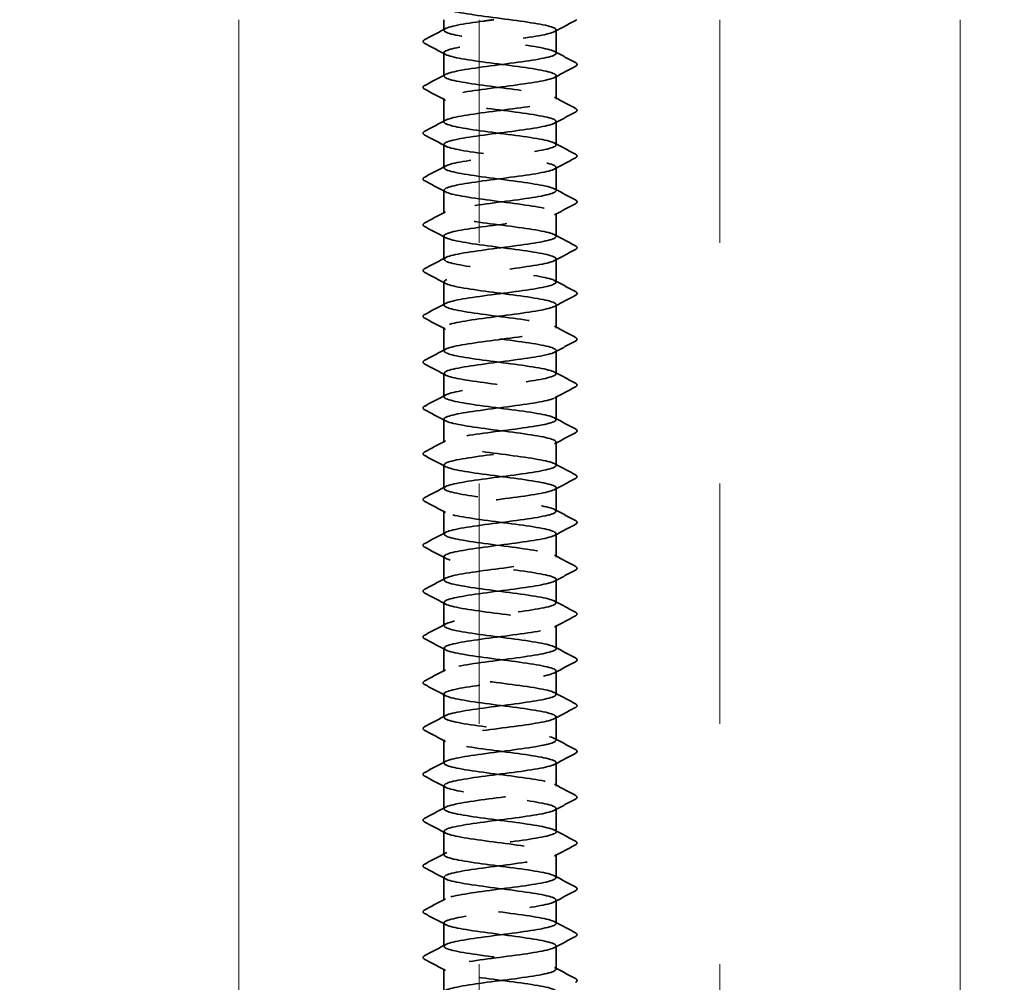
# Model space of a CAD drawing. Units: inches. Extents: x 0 to 60, y -198 to 44.
# Drawn here: x 6 to 7, y -95 to -94 of the extents above; entities that cross this region are included whole.
import ezdxf

# ---------------------------------------------------------------- set-up
doc = ezdxf.new("R2010")
doc.units = ezdxf.units.IN
doc.header["$LTSCALE"] = 2
doc.header["$MEASUREMENT"] = 0
doc.linetypes.add('DASHED', pattern=[0.2067, 0.1654, -0.0413])
doc.layers.add('Hatch (ANSI)', color=7, linetype='Continuous', lineweight=18)
doc.layers.add('Hidden (ANSI)', color=7, linetype='DASHED', lineweight=35)

msp = doc.modelspace()

# ---------------------------------------------------------------- hatches: boundary and pattern name
at = {"layer": 'Hatch (ANSI)', "true_color": 0x0080ff}
h = msp.add_hatch(dxfattribs=at)
h.set_pattern_fill('INSUL', color=150, scale=3, angle=90, style=0)
h.set_pattern_definition([(90, (0.4959, -104.6243), (-1.125, 7e-17), []), (90, (0.1209, -104.6243), (-1.125, 7e-17), [0.375, -0.375]), (90, (-0.2541, -104.6243), (-1.125, 7e-17), [0.375, -0.375])])
h.paths.add_polyline_path([(3.20953, -93.77546), (11.37237, -93.77546), (11.37237, -95.77546), (3.20953, -95.77546)])

# ---------------------------------------------------------------- linework, layer by layer
at = {"layer": 'Hidden (ANSI)', "ltscale": 0.012525}
msp.add_line((6.44162, -93.79204), (6.44162, -93.77546), dxfattribs=at)
at = {"layer": 'Hidden (ANSI)', "ltscale": 0.027654}
for p, q in [((6.61662, -93.82775), (6.61662, -93.79132)), ((6.44162, -93.86346), (6.44162, -93.82704)), ((6.61662, -93.89918), (6.61662, -93.86275)), ((6.44162, -93.93489), (6.44162, -93.89846)), ((6.61662, -93.97061), (6.61662, -93.93418)), ((6.44162, -94.00632), (6.44162, -93.96989)), ((6.61662, -94.04204), (6.61662, -94.00561)), ((6.44162, -94.07775), (6.44162, -94.04132)), ((6.61662, -94.11346), (6.61662, -94.07704)), ((6.44162, -94.14918), (6.44162, -94.11275)), ((6.61662, -94.18489), (6.61662, -94.14846)), ((6.44162, -94.22061), (6.44162, -94.18418)), ((6.61662, -94.25632), (6.61662, -94.21989)), ((6.44162, -94.29204), (6.44162, -94.25561)), ((6.61662, -94.32775), (6.61662, -94.29132)), ((6.44162, -94.36346), (6.44162, -94.32704)), ((6.61662, -94.39918), (6.61662, -94.36275)), ((6.44162, -94.43489), (6.44162, -94.39846)), ((6.61662, -94.47061), (6.61662, -94.43418)), ((6.44162, -94.50632), (6.44162, -94.46989)), ((6.61662, -94.54204), (6.61662, -94.50561)), ((6.44162, -94.57775), (6.44162, -94.54132)), ((6.61662, -94.61346), (6.61662, -94.57704)), ((6.44162, -94.64918), (6.44162, -94.61275)), ((6.61662, -94.68489), (6.61662, -94.64846)), ((6.44162, -94.72061), (6.44162, -94.68418)), ((6.61662, -94.75632), (6.61662, -94.71989)), ((6.44162, -94.79204), (6.44162, -94.75561)), ((6.61662, -94.82775), (6.61662, -94.79132)), ((6.44162, -94.86346), (6.44162, -94.82704)), ((6.61662, -94.89918), (6.61662, -94.86275)), ((6.44162, -94.93489), (6.44162, -94.89846)), ((6.61662, -94.97061), (6.61662, -94.93418)), ((6.44162, -95.00632), (6.44162, -94.96989)), ((6.61662, -95.04204), (6.61662, -95.00561)), ((6.44162, -95.07775), (6.44162, -95.04132)), ((6.61662, -95.11346), (6.61662, -95.07704)), ((6.44162, -95.14918), (6.44162, -95.11275)), ((6.61662, -95.18489), (6.61662, -95.14846)), ((6.44162, -95.22061), (6.44162, -95.18418)), ((6.61662, -95.25632), (6.61662, -95.21989)), ((6.44162, -95.29204), (6.44162, -95.25561))]:
    msp.add_line(p, q, dxfattribs=at)
at = {"layer": 'Hidden (ANSI)', "ltscale": 1.076951}
msp.add_open_spline([(6.56131, -93.73346), (6.55886, -93.73381), (6.55636, -93.73415), (6.55382, -93.7345), (6.52173, -93.73884), (6.48458, -93.74319), (6.46277, -93.74753), (6.44097, -93.75188), (6.43568, -93.75623), (6.44983, -93.76057), (6.46397, -93.76492), (6.49678, -93.76926), (6.53023, -93.77361), (6.56367, -93.77795), (6.59595, -93.7823), (6.60932, -93.78665), (6.6227, -93.79099), (6.61644, -93.79534), (6.594, -93.79968), (6.57156, -93.80403), (6.53414, -93.80837), (6.5023, -93.81272), (6.47046, -93.81707), (6.44593, -93.82141), (6.44217, -93.82576), (6.43842, -93.8301), (6.45565, -93.83445), (6.4844, -93.83879), (6.51315, -93.84314), (6.55186, -93.84749), (6.57927, -93.85183), (6.60668, -93.85618), (6.6213, -93.86052), (6.61511, -93.86487), (6.60891, -93.86921), (6.58223, -93.87356), (6.54972, -93.87791), (6.51721, -93.88225), (6.48064, -93.8866), (6.46008, -93.89094), (6.43953, -93.89529), (6.43612, -93.89963), (6.45172, -93.90398), (6.46732, -93.90833), (6.50108, -93.91267), (6.53447, -93.91702), (6.56785, -93.92136), (6.59905, -93.92571), (6.61092, -93.93005), (6.62279, -93.9344), (6.6147, -93.93875), (6.59108, -93.94309), (6.56746, -93.94744), (6.5296, -93.95178), (6.4983, -93.95613), (6.46699, -93.96047), (6.44394, -93.96482), (6.4418, -93.96917), (6.43966, -93.97351), (6.45855, -93.97786), (6.4881, -93.9822), (6.51764, -93.98655), (6.55624, -93.99089), (6.58269, -93.99524), (6.60913, -93.99959), (6.622, -94.00393), (6.61422, -94.00828), (6.60643, -94.01262), (6.57842, -94.01697), (6.54557, -94.02131), (6.51272, -94.02566), (6.47681, -94.03001), (6.45756, -94.03435), (6.43831, -94.0387), (6.43677, -94.04304), (6.45379, -94.04739), (6.4708, -94.05173), (6.50545, -94.05608), (6.5387, -94.06043), (6.57195, -94.06477), (6.60199, -94.06912), (6.61233, -94.07346), (6.62267, -94.07781), (6.61275, -94.08215), (6.58801, -94.0865), (6.56327, -94.09085), (6.52506, -94.09519), (6.49436, -94.09954), (6.46366, -94.10388), (6.44215, -94.10823), (6.44163, -94.11257), (6.44111, -94.11692), (6.46162, -94.12127), (6.49189, -94.12561), (6.52216, -94.12996), (6.56056, -94.1343), (6.58598, -94.13865), (6.6114, -94.14299), (6.62248, -94.14734), (6.61313, -94.15169), (6.60378, -94.15603), (6.5745, -94.16038), (6.54138, -94.16472), (6.50827, -94.16907), (6.4731, -94.17341), (6.4552, -94.17776), (6.4373, -94.18211), (6.43764, -94.18645), (6.45603, -94.1908), (6.47443, -94.19514), (6.50987, -94.19949), (6.5429, -94.20383), (6.57594, -94.20818), (6.60476, -94.21253), (6.61355, -94.21687), (6.62233, -94.22122), (6.6106, -94.22556), (6.5848, -94.22991), (6.559, -94.23425), (6.52052, -94.2386), (6.49051, -94.24295), (6.46049, -94.24729), (6.44056, -94.25164), (6.44167, -94.25598), (6.44277, -94.26033), (6.46485, -94.26467), (6.49578, -94.26902), (6.5267, -94.27337), (6.5648, -94.27771), (6.58914, -94.28206), (6.61348, -94.2864), (6.62274, -94.29075), (6.61185, -94.29509), (6.60095, -94.29944), (6.57048, -94.30379), (6.53717, -94.30813), (6.50386, -94.31248), (6.46952, -94.31682), (6.45302, -94.32117), (6.43651, -94.32551), (6.43873, -94.32986), (6.45845, -94.33421), (6.47818, -94.33855), (6.51434, -94.3429), (6.54708, -94.34724), (6.57982, -94.35159), (6.60735, -94.35593), (6.61456, -94.36028), (6.62177, -94.36463), (6.60827, -94.36897), (6.58146, -94.37332), (6.55466, -94.37766), (6.51601, -94.38201), (6.48674, -94.38635), (6.45748, -94.3907), (6.43919, -94.39505), (6.44191, -94.39939), (6.44464, -94.40374), (6.46823, -94.40808), (6.49974, -94.41243), (6.53125, -94.41677), (6.56896, -94.42112), (6.59215, -94.42547), (6.61535, -94.42981), (6.62278, -94.43416), (6.61037, -94.4385), (6.59795, -94.44285), (6.56635, -94.44719), (6.53293, -94.45154), (6.49952, -94.45589), (6.46609, -94.46023), (6.45101, -94.46458), (6.43594, -94.46892), (6.44003, -94.47327), (6.46104, -94.47761), (6.48205, -94.48196), (6.51885, -94.48631), (6.55121, -94.49065), (6.58358, -94.495), (6.60976, -94.49934), (6.61538, -94.50369), (6.62099, -94.50803), (6.60574, -94.51238), (6.578, -94.51673), (6.55026, -94.52107), (6.51153, -94.52542), (6.48308, -94.52976), (6.45464, -94.53411), (6.43802, -94.53845), (6.44236, -94.5428), (6.4467, -94.54715), (6.47176, -94.55149), (6.50377, -94.55584), (6.53579, -94.56018), (6.57302, -94.56453), (6.59502, -94.56887), (6.61703, -94.57322), (6.6226, -94.57757), (6.60869, -94.58191), (6.59478, -94.58626), (6.56214, -94.5906), (6.52869, -94.59495), (6.49524, -94.59929), (6.4628, -94.60364), (6.44919, -94.60799), (6.43558, -94.61233), (6.44154, -94.61668), (6.46379, -94.62102), (6.48603, -94.62537), (6.52337, -94.62971), (6.55529, -94.63406), (6.58721, -94.63841), (6.61198, -94.64275), (6.61599, -94.6471), (6.62, -94.65144), (6.60304, -94.65579), (6.57442, -94.66013), (6.54581, -94.66448), (6.50708, -94.66883), (6.47953, -94.67317), (6.45197, -94.67752), (6.43707, -94.68186), (6.44301, -94.68621), (6.44895, -94.69055), (6.47542, -94.6949), (6.50786, -94.69925), (6.54031, -94.70359), (6.57698, -94.70794), (6.59774, -94.71228), (6.61849, -94.71663), (6.62221, -94.72097), (6.60684, -94.72532), (6.59147, -94.72967), (6.55785, -94.73401), (6.52445, -94.73836), (6.49105, -94.7427), (6.45967, -94.74705), (6.44756, -94.75139), (6.43545, -94.75574), (6.44325, -94.76009), (6.46668, -94.76443), (6.49012, -94.76878), (6.52791, -94.77312), (6.55931, -94.77747), (6.5907, -94.78181), (6.614, -94.78616), (6.61639, -94.79051), (6.61879, -94.79485), (6.60016, -94.7992), (6.57074, -94.80354), (6.54132, -94.80789), (6.5027, -94.81223), (6.47609, -94.81658), (6.44948, -94.82093), (6.43634, -94.82527), (6.44387, -94.82962), (6.4514, -94.83396), (6.4792, -94.83831), (6.512, -94.84265), (6.54481, -94.847), (6.58083, -94.85135), (6.60029, -94.85569), (6.61975, -94.86004), (6.62159, -94.86438), (6.60479, -94.86873), (6.588, -94.87307), (6.55349, -94.87742), (6.52021, -94.88177), (6.48694, -94.88611), (6.4567, -94.89046), (6.44612, -94.8948), (6.43553, -94.89915), (6.44517, -94.90349), (6.46973, -94.90784), (6.4943, -94.91219), (6.53246, -94.91653), (6.56326, -94.92088), (6.59405, -94.92522), (6.61582, -94.92957), (6.6166, -94.93391), (6.61737, -94.93826), (6.59712, -94.94261), (6.56696, -94.94695), (6.5368, -94.9513), (6.49837, -94.95564), (6.47278, -94.95999), (6.44719, -94.96433), (6.43582, -94.96868), (6.44492, -94.97303), (6.45403, -94.97737), (6.4831, -94.98172), (6.51619, -94.98606), (6.54927, -94.99041), (6.58456, -94.99475), (6.60267, -94.9991), (6.62079, -95.00345), (6.62075, -95.00779), (6.60258, -95.01214), (6.5844, -95.01648), (6.54907, -95.02083), (6.516, -95.02517), (6.48293, -95.02952), (6.45391, -95.03387), (6.44487, -95.03821), (6.43584, -95.04256), (6.44728, -95.0469), (6.47292, -95.05125), (6.49855, -95.0556), (6.537, -95.05994), (6.56712, -95.06429), (6.59725, -95.06863), (6.61744, -95.07298), (6.61659, -95.07732), (6.61575, -95.08167), (6.59391, -95.08602), (6.56309, -95.09036), (6.53226, -95.09471), (6.49411, -95.09905), (6.4696, -95.1034), (6.44508, -95.10774), (6.43552, -95.11209), (6.44618, -95.11644), (6.45683, -95.12078), (6.48712, -95.12513), (6.5204, -95.12947), (6.55368, -95.13382), (6.58816, -95.13816), (6.60489, -95.14251), (6.62162, -95.14686), (6.6197, -95.1512), (6.60018, -95.15555), (6.58067, -95.15989), (6.54461, -95.16424), (6.51182, -95.16858), (6.47904, -95.17293), (6.45129, -95.17728), (6.44383, -95.18162), (6.43636, -95.18597), (6.44959, -95.19031), (6.47624, -95.19466), (6.50288, -95.199), (6.54151, -95.20335), (6.5709, -95.2077), (6.60029, -95.21204), (6.61885, -95.21639), (6.61638, -95.22073), (6.61391, -95.22508), (6.59056, -95.22942), (6.55914, -95.23377), (6.52772, -95.23812), (6.48994, -95.24246), (6.46656, -95.24681), (6.44317, -95.25115), (6.43545, -95.2555), (6.44763, -95.25984), (6.4598, -95.26419), (6.49123, -95.26854), (6.52463, -95.27288), (6.55803, -95.27723), (6.59161, -95.28157), (6.60692, -95.28592), (6.62223, -95.29026), (6.61843, -95.29461), (6.59762, -95.29896), (6.57681, -95.3033), (6.54011, -95.30765), (6.50768, -95.31199), (6.47525, -95.31634), (6.44885, -95.32068), (6.44298, -95.32503), (6.43711, -95.32938), (6.45208, -95.33372), (6.47968, -95.33807), (6.50728, -95.34241), (6.546, -95.34676), (6.57458, -95.3511), (6.60316, -95.35545), (6.62005, -95.3598), (6.61597, -95.36414), (6.61188, -95.36849), (6.58705, -95.37283), (6.55512, -95.37718), (6.52318, -95.38152), (6.48586, -95.38587), (6.46366, -95.39022), (6.44147, -95.39456), (6.43559, -95.39891), (6.44927, -95.40325), (6.46294, -95.4076), (6.49542, -95.41194), (6.52887, -95.41629), (6.56232, -95.42064), (6.59492, -95.42498), (6.60877, -95.42933), (6.62262, -95.43367), (6.61696, -95.43802), (6.5949, -95.44236), (6.57285, -95.44671), (6.53559, -95.45106), (6.5036, -95.4554), (6.4716, -95.45975), (6.4466, -95.46409), (6.44234, -95.46844), (6.43807, -95.47278), (6.45476, -95.47713), (6.48324, -95.48148), (6.51172, -95.48582), (6.55045, -95.49017), (6.57815, -95.49451), (6.60586, -95.49886), (6.62103, -95.5032), (6.61535, -95.50755), (6.60966, -95.5119), (6.58342, -95.51624), (6.55103, -95.52059), (6.51865, -95.52493), (6.48188, -95.52928), (6.46092, -95.53362), (6.43997, -95.53797), (6.43596, -95.54232), (6.4511, -95.54666), (6.46623, -95.55101), (6.4997, -95.55535), (6.53312, -95.5597), (6.56653, -95.56404), (6.59808, -95.56839), (6.61043, -95.57274), (6.62279, -95.57708), (6.61528, -95.58143), (6.59203, -95.58577), (6.56878, -95.59012), (6.53105, -95.59446), (6.49957, -95.59881), (6.46808, -95.60316), (6.44455, -95.6075), (6.4419, -95.61185), (6.43924, -95.61619), (6.45761, -95.62054), (6.48691, -95.62488), (6.5162, -95.62923), (6.55485, -95.63358), (6.58161, -95.63792), (6.60837, -95.64227), (6.6218, -95.64661), (6.61452, -95.65096), (6.60724, -95.6553), (6.57965, -95.65965), (6.5469, -95.664), (6.51415, -95.66834), (6.47801, -95.67269), (6.45835, -95.67703), (6.43868, -95.68138), (6.43654, -95.68572), (6.45311, -95.69007), (6.46968, -95.69442), (6.50405, -95.69876), (6.53735, -95.70311), (6.57065, -95.70745), (6.60107, -95.7118), (6.6119, -95.71614), (6.62274, -95.72049), (6.61339, -95.72484), (6.589, -95.72918), (6.56462, -95.73353), (6.52651, -95.73787), (6.49561, -95.74222), (6.46471, -95.74656), (6.4427, -95.75091), (6.44166, -95.75526), (6.44063, -95.7596), (6.46063, -95.76395), (6.49067, -95.76829), (6.52072, -95.77264), (6.55919, -95.77698), (6.58494, -95.78133), (6.6107, -95.78568), (6.62235, -95.79002), (6.6135, -95.79437), (6.60465, -95.79871), (6.57577, -95.80306), (6.54272, -95.8074), (6.51723, -95.81076), (6.49032, -95.81411), (6.47093, -95.81746)], degree=3, knots=[-190.4433467, -190.4433467, -190.4433467, -190.4433467, -190.3525321, -190.3525321, -190.3525321, -189.2057242, -189.2057242, -189.2057242, -188.0589163, -188.0589163, -188.0589163, -186.9121085, -186.9121085, -186.9121085, -185.7653006, -185.7653006, -185.7653006, -184.6184928, -184.6184928, -184.6184928, -183.4716849, -183.4716849, -183.4716849, -182.324877, -182.324877, -182.324877, -181.1780692, -181.1780692, -181.1780692, -180.0312613, -180.0312613, -180.0312613, -178.8844534, -178.8844534, -178.8844534, -177.7376456, -177.7376456, -177.7376456, -176.5908377, -176.5908377, -176.5908377, -175.4440299, -175.4440299, -175.4440299, -174.297222, -174.297222, -174.297222, -173.1504141, -173.1504141, -173.1504141, -172.0036063, -172.0036063, -172.0036063, -170.8567984, -170.8567984, -170.8567984, -169.7099905, -169.7099905, -169.7099905, -168.5631827, -168.5631827, -168.5631827, -167.4163748, -167.4163748, -167.4163748, -166.269567, -166.269567, -166.269567, -165.1227591, -165.1227591, -165.1227591, -163.9759512, -163.9759512, -163.9759512, -162.8291434, -162.8291434, -162.8291434, -161.6823355, -161.6823355, -161.6823355, -160.5355276, -160.5355276, -160.5355276, -159.3887198, -159.3887198, -159.3887198, -158.2419119, -158.2419119, -158.2419119, -157.0951041, -157.0951041, -157.0951041, -155.9482962, -155.9482962, -155.9482962, -154.8014883, -154.8014883, -154.8014883, -153.6546805, -153.6546805, -153.6546805, -152.5078726, -152.5078726, -152.5078726, -151.3610647, -151.3610647, -151.3610647, -150.2142569, -150.2142569, -150.2142569, -149.067449, -149.067449, -149.067449, -147.9206412, -147.9206412, -147.9206412, -146.7738333, -146.7738333, -146.7738333, -145.6270254, -145.6270254, -145.6270254, -144.4802176, -144.4802176, -144.4802176, -143.3334097, -143.3334097, -143.3334097, -142.1866018, -142.1866018, -142.1866018, -141.039794, -141.039794, -141.039794, -139.8929861, -139.8929861, -139.8929861, -138.7461783, -138.7461783, -138.7461783, -137.5993704, -137.5993704, -137.5993704, -136.4525625, -136.4525625, -136.4525625, -135.3057547, -135.3057547, -135.3057547, -134.1589468, -134.1589468, -134.1589468, -133.0121389, -133.0121389, -133.0121389, -131.8653311, -131.8653311, -131.8653311, -130.7185232, -130.7185232, -130.7185232, -129.5717154, -129.5717154, -129.5717154, -128.4249075, -128.4249075, -128.4249075, -127.2780996, -127.2780996, -127.2780996, -126.1312918, -126.1312918, -126.1312918, -124.9844839, -124.9844839, -124.9844839, -123.837676, -123.837676, -123.837676, -122.6908682, -122.6908682, -122.6908682, -121.5440603, -121.5440603, -121.5440603, -120.3972525, -120.3972525, -120.3972525, -119.2504446, -119.2504446, -119.2504446, -118.1036367, -118.1036367, -118.1036367, -116.9568289, -116.9568289, -116.9568289, -115.810021, -115.810021, -115.810021, -114.6632131, -114.6632131, -114.6632131, -113.5164053, -113.5164053, -113.5164053, -112.3695974, -112.3695974, -112.3695974, -111.2227896, -111.2227896, -111.2227896, -110.0759817, -110.0759817, -110.0759817, -108.9291738, -108.9291738, -108.9291738, -107.782366, -107.782366, -107.782366, -106.6355581, -106.6355581, -106.6355581, -105.4887502, -105.4887502, -105.4887502, -104.3419424, -104.3419424, -104.3419424, -103.1951345, -103.1951345, -103.1951345, -102.0483267, -102.0483267, -102.0483267, -100.9015188, -100.9015188, -100.9015188, -99.7547109, -99.7547109, -99.7547109, -98.6079031, -98.6079031, -98.6079031, -97.4610952, -97.4610952, -97.4610952, -96.3142873, -96.3142873, -96.3142873, -95.1674795, -95.1674795, -95.1674795, -94.0206716, -94.0206716, -94.0206716, -92.8738638, -92.8738638, -92.8738638, -91.7270559, -91.7270559, -91.7270559, -90.580248, -90.580248, -90.580248, -89.4334402, -89.4334402, -89.4334402, -88.2866323, -88.2866323, -88.2866323, -87.1398244, -87.1398244, -87.1398244, -85.9930166, -85.9930166, -85.9930166, -84.8462087, -84.8462087, -84.8462087, -83.6994009, -83.6994009, -83.6994009, -82.552593, -82.552593, -82.552593, -81.4057851, -81.4057851, -81.4057851, -80.2589773, -80.2589773, -80.2589773, -79.1121694, -79.1121694, -79.1121694, -77.9653615, -77.9653615, -77.9653615, -76.8185537, -76.8185537, -76.8185537, -75.6717458, -75.6717458, -75.6717458, -74.524938, -74.524938, -74.524938, -73.3781301, -73.3781301, -73.3781301, -72.2313222, -72.2313222, -72.2313222, -71.0845144, -71.0845144, -71.0845144, -69.9377065, -69.9377065, -69.9377065, -68.7908986, -68.7908986, -68.7908986, -67.6440908, -67.6440908, -67.6440908, -66.4972829, -66.4972829, -66.4972829, -65.3504751, -65.3504751, -65.3504751, -64.2036672, -64.2036672, -64.2036672, -63.0568593, -63.0568593, -63.0568593, -61.9100515, -61.9100515, -61.9100515, -60.7632436, -60.7632436, -60.7632436, -59.6164357, -59.6164357, -59.6164357, -58.4696279, -58.4696279, -58.4696279, -57.32282, -57.32282, -57.32282, -56.1760122, -56.1760122, -56.1760122, -55.0292043, -55.0292043, -55.0292043, -53.8823964, -53.8823964, -53.8823964, -52.7355886, -52.7355886, -52.7355886, -51.5887807, -51.5887807, -51.5887807, -50.4419728, -50.4419728, -50.4419728, -49.295165, -49.295165, -49.295165, -48.1483571, -48.1483571, -48.1483571, -47.0015493, -47.0015493, -47.0015493, -45.8547414, -45.8547414, -45.8547414, -44.7079335, -44.7079335, -44.7079335, -43.5611257, -43.5611257, -43.5611257, -42.4143178, -42.4143178, -42.4143178, -41.2675099, -41.2675099, -41.2675099, -40.1207021, -40.1207021, -40.1207021, -38.9738942, -38.9738942, -38.9738942, -37.8270863, -37.8270863, -37.8270863, -36.6802785, -36.6802785, -36.6802785, -35.5334706, -35.5334706, -35.5334706, -34.3866628, -34.3866628, -34.3866628, -33.2398549, -33.2398549, -33.2398549, -32.093047, -32.093047, -32.093047, -30.9462392, -30.9462392, -30.9462392, -29.7994313, -29.7994313, -29.7994313, -28.6526234, -28.6526234, -28.6526234, -27.5058156, -27.5058156, -27.5058156, -26.3590077, -26.3590077, -26.3590077, -25.2121999, -25.2121999, -25.2121999, -24.065392, -24.065392, -24.065392, -22.9185841, -22.9185841, -22.9185841, -21.7717763, -21.7717763, -21.7717763, -20.6249684, -20.6249684, -20.6249684, -19.4781605, -19.4781605, -19.4781605, -18.3313527, -18.3313527, -18.3313527, -17.1845448, -17.1845448, -17.1845448, -16.037737, -16.037737, -16.037737, -14.8909291, -14.8909291, -14.8909291, -13.7441212, -13.7441212, -13.7441212, -12.5973134, -12.5973134, -12.5973134, -11.4505055, -11.4505055, -11.4505055, -10.3036976, -10.3036976, -10.3036976, -9.1568898, -9.1568898, -9.1568898, -8.0100819, -8.0100819, -8.0100819, -7.1251321, -7.1251321, -7.1251321, -7.1251321], dxfattribs=at)
at = {"layer": 'Hidden (ANSI)', "ltscale": 1.070452}
msp.add_open_spline([(6.51932, -95.77546), (6.52759, -95.77438), (6.536, -95.77329), (6.54424, -95.7722), (6.57719, -95.76786), (6.60561, -95.76351), (6.61389, -95.75917), (6.62218, -95.75482), (6.60988, -95.75048), (6.58375, -95.74613), (6.55762, -95.74178), (6.51908, -95.73744), (6.4893, -95.73309), (6.45951, -95.72875), (6.4401, -95.7244), (6.44172, -95.72006), (6.44334, -95.71571), (6.46591, -95.71136), (6.49703, -95.70702), (6.52815, -95.70267), (6.56613, -95.69833), (6.59012, -95.69398), (6.6141, -95.68964), (6.62278, -95.68529), (6.61139, -95.68094), (6.60001, -95.6766), (6.56917, -95.67225), (6.53582, -95.66791), (6.50247, -95.66356), (6.46841, -95.65922), (6.45236, -95.65487), (6.4363, -95.65052), (6.43912, -95.64618), (6.45926, -95.64183), (6.4794, -95.63749), (6.51578, -95.63314), (6.5484, -95.6288), (6.58103, -95.62445), (6.60814, -95.6201), (6.61484, -95.61576), (6.62155, -95.61141), (6.60748, -95.60707), (6.58037, -95.60272), (6.55326, -95.59838), (6.51458, -95.59403), (6.48557, -95.58968), (6.45656, -95.58534), (6.43879, -95.58099), (6.44203, -95.57665), (6.44527, -95.5723), (6.46934, -95.56796), (6.50102, -95.56361), (6.53269, -95.55926), (6.57026, -95.55492), (6.59309, -95.55057), (6.61591, -95.54623), (6.62275, -95.54188), (6.60985, -95.53754), (6.59696, -95.53319), (6.56502, -95.52884), (6.53158, -95.5245), (6.49815, -95.52015), (6.46502, -95.51581), (6.45041, -95.51146), (6.4358, -95.50712), (6.44049, -95.50277), (6.4619, -95.49842), (6.48331, -95.49408), (6.52029, -95.48973), (6.55252, -95.48539), (6.58475, -95.48104), (6.61049, -95.4767), (6.61559, -95.47235), (6.6207, -95.468), (6.6049, -95.46366), (6.57687, -95.45931), (6.54884, -95.45497), (6.5101, -95.45062), (6.48194, -95.44628), (6.45377, -95.44193), (6.43769, -95.43758), (6.44255, -95.43324), (6.4474, -95.42889), (6.47291, -95.42455), (6.50507, -95.4202), (6.53723, -95.41586), (6.5743, -95.41151), (6.59591, -95.40716), (6.61752, -95.40282), (6.6225, -95.39847), (6.60812, -95.39413), (6.59374, -95.38978), (6.56078, -95.38544), (6.52734, -95.38109), (6.49389, -95.37674), (6.46179, -95.3724), (6.44865, -95.36805), (6.43551, -95.36371), (6.44206, -95.35936), (6.46469, -95.35502), (6.48733, -95.35067), (6.52482, -95.34632), (6.55658, -95.34198), (6.58834, -95.33763), (6.61264, -95.33329), (6.61614, -95.32894), (6.61964, -95.3246), (6.60214, -95.32025), (6.57326, -95.3159), (6.54438, -95.31156), (6.50568, -95.30721), (6.47842, -95.30287), (6.45116, -95.29852), (6.43681, -95.29418), (6.44326, -95.28983), (6.44971, -95.28548), (6.47661, -95.28114), (6.50918, -95.27679), (6.54175, -95.27245), (6.57822, -95.2681), (6.59857, -95.26376), (6.61892, -95.25941), (6.62203, -95.25506), (6.6062, -95.25072), (6.59038, -95.24637), (6.55646, -95.24203), (6.5231, -95.23768), (6.48973, -95.23334), (6.45871, -95.22899), (6.44708, -95.22464), (6.43545, -95.2203), (6.44384, -95.21595), (6.46764, -95.21161), (6.49144, -95.20726), (6.52936, -95.20292), (6.56058, -95.19857), (6.59179, -95.19422), (6.6146, -95.18988), (6.61648, -95.18553), (6.61836, -95.18119), (6.59921, -95.17684), (6.56954, -95.1725), (6.53988, -95.16815), (6.50131, -95.1638), (6.47502, -95.15946), (6.44873, -95.15511), (6.43615, -95.15077), (6.44418, -95.14642), (6.45222, -95.14208), (6.48043, -95.13773), (6.51333, -95.13338), (6.54623, -95.12904), (6.58203, -95.12469), (6.60107, -95.12035), (6.6201, -95.116), (6.62134, -95.11166), (6.60411, -95.10731), (6.58687, -95.10296), (6.55209, -95.09862), (6.51887, -95.09427), (6.48565, -95.08993), (6.45579, -95.08558), (6.4457, -95.08124), (6.43561, -95.07689), (6.44582, -95.07254), (6.47073, -95.0682), (6.49565, -95.06385), (6.53391, -95.05951), (6.5645, -95.05516), (6.59509, -95.05082), (6.61636, -95.04647), (6.61662, -95.04212), (6.61688, -95.03778), (6.59611, -95.03343), (6.56573, -95.02909), (6.53535, -95.02474), (6.497, -95.0204), (6.47175, -95.01605), (6.44649, -95.0117), (6.4357, -95.00736), (6.4453, -95.00301), (6.4549, -94.99867), (6.48437, -94.99432), (6.51753, -94.98998), (6.55068, -94.98563), (6.58572, -94.98128), (6.6034, -94.97694), (6.62108, -94.97259), (6.62044, -94.96825), (6.60183, -94.9639), (6.58322, -94.95956), (6.54766, -94.95521), (6.51467, -94.95086), (6.48168, -94.94652), (6.45305, -94.94217), (6.44452, -94.93783), (6.43598, -94.93348), (6.448, -94.92914), (6.47396, -94.92479), (6.49993, -94.92044), (6.53844, -94.9161), (6.56834, -94.91175), (6.59824, -94.90741), (6.61791, -94.90306), (6.61655, -94.89872), (6.61518, -94.89437), (6.59286, -94.89002), (6.56184, -94.88568), (6.53081, -94.88133), (6.49277, -94.87699), (6.46861, -94.87264), (6.44445, -94.8683), (6.43548, -94.86395), (6.44662, -94.8596), (6.45776, -94.85526), (6.48842, -94.85091), (6.52175, -94.84657), (6.55508, -94.84222), (6.58927, -94.83788), (6.60555, -94.83353), (6.62184, -94.82918), (6.61932, -94.82484), (6.59938, -94.82049), (6.57945, -94.81615), (6.54318, -94.8118), (6.5105, -94.80746), (6.47782, -94.80311), (6.45049, -94.79876), (6.44353, -94.79442), (6.43658, -94.79007), (6.45036, -94.78573), (6.47732, -94.78138), (6.50428, -94.77704), (6.54295, -94.77269), (6.57209, -94.76834), (6.60122, -94.764), (6.61925, -94.75965), (6.61627, -94.75531), (6.61329, -94.75096), (6.58945, -94.74662), (6.55786, -94.74227), (6.52627, -94.73792), (6.48863, -94.73358), (6.46562, -94.72923), (6.44261, -94.72489), (6.43547, -94.72054), (6.44813, -94.7162), (6.46079, -94.71185), (6.49256, -94.7075), (6.52598, -94.70316), (6.55941, -94.69881), (6.59269, -94.69447), (6.60753, -94.69012), (6.62238, -94.68577), (6.61799, -94.68143), (6.59677, -94.67708), (6.57556, -94.67274), (6.53867, -94.66839), (6.50637, -94.66405), (6.47408, -94.6597), (6.44811, -94.65535), (6.44275, -94.65101), (6.43739, -94.64666), (6.45292, -94.64232), (6.4808, -94.63797), (6.50869, -94.63363), (6.54742, -94.62928), (6.57573, -94.62493), (6.60404, -94.62059), (6.62039, -94.61624), (6.61579, -94.6119), (6.6112, -94.60755), (6.58591, -94.60321), (6.55382, -94.59886), (6.52173, -94.59451), (6.48458, -94.59017), (6.46277, -94.58582), (6.44097, -94.58148), (6.43568, -94.57713), (6.44983, -94.57279), (6.46397, -94.56844), (6.49678, -94.56409), (6.53023, -94.55975), (6.56367, -94.5554), (6.59595, -94.55106), (6.60932, -94.54671), (6.6227, -94.54237), (6.61644, -94.53802), (6.594, -94.53367), (6.57156, -94.52933), (6.53414, -94.52498), (6.5023, -94.52064), (6.47046, -94.51629), (6.44593, -94.51195), (6.44217, -94.5076), (6.43842, -94.50325), (6.45565, -94.49891), (6.4844, -94.49456), (6.51315, -94.49022), (6.55186, -94.48587), (6.57927, -94.48153), (6.60668, -94.47718), (6.6213, -94.47283), (6.61511, -94.46849), (6.60891, -94.46414), (6.58223, -94.4598), (6.54972, -94.45545), (6.51721, -94.45111), (6.48064, -94.44676), (6.46008, -94.44241), (6.43953, -94.43807), (6.43612, -94.43372), (6.45172, -94.42938), (6.46732, -94.42503), (6.50108, -94.42069), (6.53447, -94.41634), (6.56785, -94.41199), (6.59905, -94.40765), (6.61092, -94.4033), (6.62279, -94.39896), (6.6147, -94.39461), (6.59108, -94.39027), (6.56746, -94.38592), (6.5296, -94.38157), (6.4983, -94.37723), (6.46699, -94.37288), (6.44394, -94.36854), (6.4418, -94.36419), (6.43966, -94.35985), (6.45855, -94.3555), (6.4881, -94.35115), (6.51764, -94.34681), (6.55624, -94.34246), (6.58269, -94.33812), (6.60913, -94.33377), (6.622, -94.32943), (6.61422, -94.32508), (6.60643, -94.32073), (6.57842, -94.31639), (6.54557, -94.31204), (6.51272, -94.3077), (6.47681, -94.30335), (6.45756, -94.29901), (6.43831, -94.29466), (6.43677, -94.29031), (6.45379, -94.28597), (6.4708, -94.28162), (6.50545, -94.27728), (6.5387, -94.27293), (6.57195, -94.26859), (6.60199, -94.26424), (6.61233, -94.25989), (6.62267, -94.25555), (6.61275, -94.2512), (6.58801, -94.24686), (6.56327, -94.24251), (6.52506, -94.23817), (6.49436, -94.23382), (6.46366, -94.22947), (6.44215, -94.22513), (6.44163, -94.22078), (6.44111, -94.21644), (6.46162, -94.21209), (6.49189, -94.20775), (6.52216, -94.2034), (6.56056, -94.19905), (6.58598, -94.19471), (6.6114, -94.19036), (6.62248, -94.18602), (6.61313, -94.18167), (6.60378, -94.17733), (6.5745, -94.17298), (6.54138, -94.16863), (6.50827, -94.16429), (6.4731, -94.15994), (6.4552, -94.1556), (6.4373, -94.15125), (6.43764, -94.14691), (6.45603, -94.14256), (6.47443, -94.13821), (6.50987, -94.13387), (6.5429, -94.12952), (6.57594, -94.12518), (6.60476, -94.12083), (6.61355, -94.11649), (6.62233, -94.11214), (6.6106, -94.10779), (6.5848, -94.10345), (6.559, -94.0991), (6.52052, -94.09476), (6.49051, -94.09041), (6.46049, -94.08607), (6.44056, -94.08172), (6.44167, -94.07737), (6.44277, -94.07303), (6.46485, -94.06868), (6.49578, -94.06434), (6.5267, -94.05999), (6.5648, -94.05565), (6.58914, -94.0513), (6.61348, -94.04695), (6.62274, -94.04261), (6.61185, -94.03826), (6.60095, -94.03392), (6.57048, -94.02957), (6.53717, -94.02523), (6.50386, -94.02088), (6.46952, -94.01653), (6.45302, -94.01219), (6.43651, -94.00784), (6.43873, -94.0035), (6.45845, -93.99915), (6.47818, -93.99481), (6.51434, -93.99046), (6.54708, -93.98611), (6.57982, -93.98177), (6.60735, -93.97742), (6.61456, -93.97308), (6.62177, -93.96873), (6.60827, -93.96439), (6.58146, -93.96004), (6.55466, -93.95569), (6.51601, -93.95135), (6.48674, -93.947), (6.45748, -93.94266), (6.43919, -93.93831), (6.44191, -93.93397), (6.44464, -93.92962), (6.46823, -93.92527), (6.49974, -93.92093), (6.53125, -93.91658), (6.56896, -93.91224), (6.59215, -93.90789), (6.61535, -93.90355), (6.62278, -93.8992), (6.61037, -93.89485), (6.59795, -93.89051), (6.56635, -93.88616), (6.53293, -93.88182), (6.49952, -93.87747), (6.46609, -93.87313), (6.45101, -93.86878), (6.43594, -93.86443), (6.44003, -93.86009), (6.46104, -93.85574), (6.48205, -93.8514), (6.51885, -93.84705), (6.55121, -93.84271), (6.58358, -93.83836), (6.60976, -93.83401), (6.61538, -93.82967), (6.62099, -93.82532), (6.60574, -93.82098), (6.578, -93.81663), (6.55026, -93.81229), (6.51153, -93.80794), (6.48308, -93.80359), (6.45464, -93.79925), (6.43802, -93.7949), (6.44236, -93.79056), (6.4467, -93.78621), (6.47176, -93.78187), (6.50377, -93.77752), (6.50882, -93.77683), (6.514, -93.77615), (6.51922, -93.77546)], degree=3, knots=[7.7408843, 7.7408843, 7.7408843, 7.7408843, 8.027655, 8.027655, 8.027655, 9.1744629, 9.1744629, 9.1744629, 10.3212708, 10.3212708, 10.3212708, 11.4680786, 11.4680786, 11.4680786, 12.6148865, 12.6148865, 12.6148865, 13.7616944, 13.7616944, 13.7616944, 14.9085022, 14.9085022, 14.9085022, 16.0553101, 16.0553101, 16.0553101, 17.2021179, 17.2021179, 17.2021179, 18.3489258, 18.3489258, 18.3489258, 19.4957337, 19.4957337, 19.4957337, 20.6425415, 20.6425415, 20.6425415, 21.7893494, 21.7893494, 21.7893494, 22.9361573, 22.9361573, 22.9361573, 24.0829651, 24.0829651, 24.0829651, 25.229773, 25.229773, 25.229773, 26.3765808, 26.3765808, 26.3765808, 27.5233887, 27.5233887, 27.5233887, 28.6701966, 28.6701966, 28.6701966, 29.8170044, 29.8170044, 29.8170044, 30.9638123, 30.9638123, 30.9638123, 32.1106202, 32.1106202, 32.1106202, 33.257428, 33.257428, 33.257428, 34.4042359, 34.4042359, 34.4042359, 35.5510437, 35.5510437, 35.5510437, 36.6978516, 36.6978516, 36.6978516, 37.8446595, 37.8446595, 37.8446595, 38.9914673, 38.9914673, 38.9914673, 40.1382752, 40.1382752, 40.1382752, 41.2850831, 41.2850831, 41.2850831, 42.4318909, 42.4318909, 42.4318909, 43.5786988, 43.5786988, 43.5786988, 44.7255066, 44.7255066, 44.7255066, 45.8723145, 45.8723145, 45.8723145, 47.0191224, 47.0191224, 47.0191224, 48.1659302, 48.1659302, 48.1659302, 49.3127381, 49.3127381, 49.3127381, 50.459546, 50.459546, 50.459546, 51.6063538, 51.6063538, 51.6063538, 52.7531617, 52.7531617, 52.7531617, 53.8999695, 53.8999695, 53.8999695, 55.0467774, 55.0467774, 55.0467774, 56.1935853, 56.1935853, 56.1935853, 57.3403931, 57.3403931, 57.3403931, 58.487201, 58.487201, 58.487201, 59.6340089, 59.6340089, 59.6340089, 60.7808167, 60.7808167, 60.7808167, 61.9276246, 61.9276246, 61.9276246, 63.0744324, 63.0744324, 63.0744324, 64.2212403, 64.2212403, 64.2212403, 65.3680482, 65.3680482, 65.3680482, 66.514856, 66.514856, 66.514856, 67.6616639, 67.6616639, 67.6616639, 68.8084718, 68.8084718, 68.8084718, 69.9552796, 69.9552796, 69.9552796, 71.1020875, 71.1020875, 71.1020875, 72.2488953, 72.2488953, 72.2488953, 73.3957032, 73.3957032, 73.3957032, 74.5425111, 74.5425111, 74.5425111, 75.6893189, 75.6893189, 75.6893189, 76.8361268, 76.8361268, 76.8361268, 77.9829347, 77.9829347, 77.9829347, 79.1297425, 79.1297425, 79.1297425, 80.2765504, 80.2765504, 80.2765504, 81.4233582, 81.4233582, 81.4233582, 82.5701661, 82.5701661, 82.5701661, 83.716974, 83.716974, 83.716974, 84.8637818, 84.8637818, 84.8637818, 86.0105897, 86.0105897, 86.0105897, 87.1573976, 87.1573976, 87.1573976, 88.3042054, 88.3042054, 88.3042054, 89.4510133, 89.4510133, 89.4510133, 90.5978211, 90.5978211, 90.5978211, 91.744629, 91.744629, 91.744629, 92.8914369, 92.8914369, 92.8914369, 94.0382447, 94.0382447, 94.0382447, 95.1850526, 95.1850526, 95.1850526, 96.3318605, 96.3318605, 96.3318605, 97.4786683, 97.4786683, 97.4786683, 98.6254762, 98.6254762, 98.6254762, 99.772284, 99.772284, 99.772284, 100.9190919, 100.9190919, 100.9190919, 102.0658998, 102.0658998, 102.0658998, 103.2127076, 103.2127076, 103.2127076, 104.3595155, 104.3595155, 104.3595155, 105.5063234, 105.5063234, 105.5063234, 106.6531312, 106.6531312, 106.6531312, 107.7999391, 107.7999391, 107.7999391, 108.9467469, 108.9467469, 108.9467469, 110.0935548, 110.0935548, 110.0935548, 111.2403627, 111.2403627, 111.2403627, 112.3871705, 112.3871705, 112.3871705, 113.5339784, 113.5339784, 113.5339784, 114.6807863, 114.6807863, 114.6807863, 115.8275941, 115.8275941, 115.8275941, 116.974402, 116.974402, 116.974402, 118.1212098, 118.1212098, 118.1212098, 119.2680177, 119.2680177, 119.2680177, 120.4148256, 120.4148256, 120.4148256, 121.5616334, 121.5616334, 121.5616334, 122.7084413, 122.7084413, 122.7084413, 123.8552492, 123.8552492, 123.8552492, 125.002057, 125.002057, 125.002057, 126.1488649, 126.1488649, 126.1488649, 127.2956727, 127.2956727, 127.2956727, 128.4424806, 128.4424806, 128.4424806, 129.5892885, 129.5892885, 129.5892885, 130.7360963, 130.7360963, 130.7360963, 131.8829042, 131.8829042, 131.8829042, 133.0297121, 133.0297121, 133.0297121, 134.1765199, 134.1765199, 134.1765199, 135.3233278, 135.3233278, 135.3233278, 136.4701356, 136.4701356, 136.4701356, 137.6169435, 137.6169435, 137.6169435, 138.7637514, 138.7637514, 138.7637514, 139.9105592, 139.9105592, 139.9105592, 141.0573671, 141.0573671, 141.0573671, 142.204175, 142.204175, 142.204175, 143.3509828, 143.3509828, 143.3509828, 144.4977907, 144.4977907, 144.4977907, 145.6445985, 145.6445985, 145.6445985, 146.7914064, 146.7914064, 146.7914064, 147.9382143, 147.9382143, 147.9382143, 149.0850221, 149.0850221, 149.0850221, 150.23183, 150.23183, 150.23183, 151.3786379, 151.3786379, 151.3786379, 152.5254457, 152.5254457, 152.5254457, 153.6722536, 153.6722536, 153.6722536, 154.8190614, 154.8190614, 154.8190614, 155.9658693, 155.9658693, 155.9658693, 157.1126772, 157.1126772, 157.1126772, 158.259485, 158.259485, 158.259485, 159.4062929, 159.4062929, 159.4062929, 160.5531008, 160.5531008, 160.5531008, 161.6999086, 161.6999086, 161.6999086, 162.8467165, 162.8467165, 162.8467165, 163.9935243, 163.9935243, 163.9935243, 165.1403322, 165.1403322, 165.1403322, 166.2871401, 166.2871401, 166.2871401, 167.4339479, 167.4339479, 167.4339479, 168.5807558, 168.5807558, 168.5807558, 169.7275637, 169.7275637, 169.7275637, 170.8743715, 170.8743715, 170.8743715, 172.0211794, 172.0211794, 172.0211794, 173.1679873, 173.1679873, 173.1679873, 174.3147951, 174.3147951, 174.3147951, 175.461603, 175.461603, 175.461603, 176.6084108, 176.6084108, 176.6084108, 177.7552187, 177.7552187, 177.7552187, 178.9020266, 178.9020266, 178.9020266, 180.0488344, 180.0488344, 180.0488344, 181.1956423, 181.1956423, 181.1956423, 182.3424502, 182.3424502, 182.3424502, 183.489258, 183.489258, 183.489258, 183.6700729, 183.6700729, 183.6700729, 183.6700729], dxfattribs=at)
at = {"layer": 'Hidden (ANSI)', "ltscale": 0.028046}
for points in [[(6.64663, -93.77677), (6.63574, -93.78252), (6.62486, -93.78829), (6.61401, -93.79411)], [(6.41161, -93.80659), (6.4225, -93.80084), (6.43338, -93.79507), (6.44423, -93.78925)], [(6.44423, -93.82982), (6.43338, -93.82401), (6.4225, -93.81823), (6.41161, -93.81248)], [(6.61401, -93.82497), (6.62486, -93.83078), (6.63574, -93.83655), (6.64663, -93.8423)], [(6.64663, -93.8482), (6.63574, -93.85395), (6.62486, -93.85972), (6.61401, -93.86553)], [(6.41161, -93.87802), (6.4225, -93.87227), (6.43338, -93.8665), (6.44423, -93.86068)], [(6.44423, -93.90125), (6.43338, -93.89543), (6.4225, -93.88966), (6.41161, -93.88391)], [(6.61401, -93.89639), (6.62486, -93.90221), (6.63574, -93.90798), (6.64663, -93.91373)], [(6.41161, -93.94945), (6.4225, -93.94369), (6.43338, -93.93792), (6.44423, -93.93211)], [(6.64663, -93.91962), (6.63574, -93.92538), (6.62486, -93.93115), (6.61401, -93.93696)], [(6.44423, -93.97268), (6.43338, -93.96686), (6.4225, -93.96109), (6.41161, -93.95534)], [(6.61401, -93.96782), (6.62486, -93.97364), (6.63574, -93.97941), (6.64663, -93.98516)], [(6.64663, -93.99105), (6.63574, -93.99681), (6.62486, -94.00258), (6.61401, -94.00839)], [(6.41161, -94.02088), (6.4225, -94.01512), (6.43338, -94.00935), (6.44423, -94.00354)], [(6.44423, -94.04411), (6.43338, -94.03829), (6.4225, -94.03252), (6.41161, -94.02677)], [(6.61401, -94.03925), (6.62486, -94.04507), (6.63574, -94.05084), (6.64663, -94.05659)], [(6.64663, -94.06248), (6.63574, -94.06823), (6.62486, -94.07401), (6.61401, -94.07982)], [(6.41161, -94.0923), (6.4225, -94.08655), (6.43338, -94.08078), (6.44423, -94.07497)], [(6.44423, -94.11553), (6.43338, -94.10972), (6.4225, -94.10395), (6.41161, -94.0982)], [(6.61401, -94.11068), (6.62486, -94.1165), (6.63574, -94.12227), (6.64663, -94.12802)], [(6.41161, -94.16373), (6.4225, -94.15798), (6.43338, -94.15221), (6.44423, -94.14639)], [(6.64663, -94.13391), (6.63574, -94.13966), (6.62486, -94.14543), (6.61401, -94.15125)], [(6.44423, -94.18696), (6.43338, -94.18115), (6.4225, -94.17538), (6.41161, -94.16962)], [(6.61401, -94.18211), (6.62486, -94.18792), (6.63574, -94.19369), (6.64663, -94.19945)], [(6.64663, -94.20534), (6.63574, -94.21109), (6.62486, -94.21686), (6.61401, -94.22268)], [(6.41161, -94.23516), (6.4225, -94.22941), (6.43338, -94.22364), (6.44423, -94.21782)], [(6.44423, -94.25839), (6.43338, -94.25258), (6.4225, -94.24681), (6.41161, -94.24105)], [(6.61401, -94.25354), (6.62486, -94.25935), (6.63574, -94.26512), (6.64663, -94.27088)], [(6.64663, -94.27677), (6.63574, -94.28252), (6.62486, -94.28829), (6.61401, -94.29411)], [(6.41161, -94.30659), (6.4225, -94.30084), (6.43338, -94.29507), (6.44423, -94.28925)], [(6.44423, -94.32982), (6.43338, -94.32401), (6.4225, -94.31823), (6.41161, -94.31248)], [(6.61401, -94.32497), (6.62486, -94.33078), (6.63574, -94.33655), (6.64663, -94.3423)], [(6.41161, -94.37802), (6.4225, -94.37227), (6.43338, -94.3665), (6.44423, -94.36068)], [(6.64663, -94.3482), (6.63574, -94.35395), (6.62486, -94.35972), (6.61401, -94.36553)], [(6.44423, -94.40125), (6.43338, -94.39543), (6.4225, -94.38966), (6.41161, -94.38391)], [(6.61401, -94.39639), (6.62486, -94.40221), (6.63574, -94.40798), (6.64663, -94.41373)], [(6.64663, -94.41962), (6.63574, -94.42538), (6.62486, -94.43115), (6.61401, -94.43696)], [(6.41161, -94.44945), (6.4225, -94.44369), (6.43338, -94.43792), (6.44423, -94.43211)], [(6.44423, -94.47268), (6.43338, -94.46686), (6.4225, -94.46109), (6.41161, -94.45534)], [(6.61401, -94.46782), (6.62486, -94.47364), (6.63574, -94.47941), (6.64663, -94.48516)], [(6.64663, -94.49105), (6.63574, -94.49681), (6.62486, -94.50258), (6.61401, -94.50839)], [(6.41161, -94.52088), (6.4225, -94.51512), (6.43338, -94.50935), (6.44423, -94.50354)], [(6.44423, -94.54411), (6.43338, -94.53829), (6.4225, -94.53252), (6.41161, -94.52677)], [(6.61401, -94.53925), (6.62486, -94.54507), (6.63574, -94.55084), (6.64663, -94.55659)], [(6.41161, -94.5923), (6.4225, -94.58655), (6.43338, -94.58078), (6.44423, -94.57497)], [(6.64663, -94.56248), (6.63574, -94.56823), (6.62486, -94.57401), (6.61401, -94.57982)], [(6.44423, -94.61553), (6.43338, -94.60972), (6.4225, -94.60395), (6.41161, -94.5982)], [(6.61401, -94.61068), (6.62486, -94.6165), (6.63574, -94.62227), (6.64663, -94.62802)], [(6.64663, -94.63391), (6.63574, -94.63966), (6.62486, -94.64543), (6.61401, -94.65125)], [(6.41161, -94.66373), (6.4225, -94.65798), (6.43338, -94.65221), (6.44423, -94.64639)], [(6.44423, -94.68696), (6.43338, -94.68115), (6.4225, -94.67538), (6.41161, -94.66962)], [(6.61401, -94.68211), (6.62486, -94.68792), (6.63574, -94.69369), (6.64663, -94.69945)], [(6.64663, -94.70534), (6.63574, -94.71109), (6.62486, -94.71686), (6.61401, -94.72268)], [(6.41161, -94.73516), (6.4225, -94.72941), (6.43338, -94.72364), (6.44423, -94.71782)], [(6.44423, -94.75839), (6.43338, -94.75258), (6.4225, -94.74681), (6.41161, -94.74105)], [(6.61401, -94.75354), (6.62486, -94.75935), (6.63574, -94.76512), (6.64663, -94.77088)], [(6.64663, -94.77677), (6.63574, -94.78252), (6.62486, -94.78829), (6.61401, -94.79411)], [(6.41161, -94.80659), (6.4225, -94.80084), (6.43338, -94.79507), (6.44423, -94.78925)], [(6.44423, -94.82982), (6.43338, -94.82401), (6.4225, -94.81823), (6.41161, -94.81248)], [(6.61401, -94.82497), (6.62486, -94.83078), (6.63574, -94.83655), (6.64663, -94.8423)], [(6.64663, -94.8482), (6.63574, -94.85395), (6.62486, -94.85972), (6.61401, -94.86553)], [(6.41161, -94.87802), (6.4225, -94.87227), (6.43338, -94.8665), (6.44423, -94.86068)], [(6.44423, -94.90125), (6.43338, -94.89543), (6.4225, -94.88966), (6.41161, -94.88391)], [(6.61401, -94.89639), (6.62486, -94.90221), (6.63574, -94.90798), (6.64663, -94.91373)], [(6.64663, -94.91962), (6.63574, -94.92538), (6.62486, -94.93115), (6.61401, -94.93696)], [(6.41161, -94.94945), (6.4225, -94.94369), (6.43338, -94.93792), (6.44423, -94.93211)], [(6.44423, -94.97268), (6.43338, -94.96686), (6.4225, -94.96109), (6.41161, -94.95534)], [(6.61401, -94.96782), (6.62486, -94.97364), (6.63574, -94.97941), (6.64663, -94.98516)], [(6.64663, -94.99105), (6.63574, -94.99681), (6.62486, -95.00258), (6.61401, -95.00839)], [(6.41161, -95.02088), (6.4225, -95.01512), (6.43338, -95.00935), (6.44423, -95.00354)], [(6.44423, -95.04411), (6.43338, -95.03829), (6.4225, -95.03252), (6.41161, -95.02677)], [(6.61401, -95.03925), (6.62486, -95.04507), (6.63574, -95.05084), (6.64663, -95.05659)], [(6.64663, -95.06248), (6.63574, -95.06823), (6.62486, -95.07401), (6.61401, -95.07982)], [(6.41161, -95.0923), (6.4225, -95.08655), (6.43338, -95.08078), (6.44423, -95.07497)], [(6.44423, -95.11553), (6.43338, -95.10972), (6.4225, -95.10395), (6.41161, -95.0982)], [(6.61401, -95.11068), (6.62486, -95.1165), (6.63574, -95.12227), (6.64663, -95.12802)], [(6.64663, -95.13391), (6.63574, -95.13966), (6.62486, -95.14543), (6.61401, -95.15125)], [(6.41161, -95.16373), (6.4225, -95.15798), (6.43338, -95.15221), (6.44423, -95.14639)], [(6.44423, -95.18696), (6.43338, -95.18115), (6.4225, -95.17538), (6.41161, -95.16962)], [(6.61401, -95.18211), (6.62486, -95.18792), (6.63574, -95.19369), (6.64663, -95.19945)], [(6.64663, -95.20534), (6.63574, -95.21109), (6.62486, -95.21686), (6.61401, -95.22268)], [(6.41161, -95.23516), (6.4225, -95.22941), (6.43338, -95.22364), (6.44423, -95.21782)], [(6.44423, -95.25839), (6.43338, -95.25258), (6.4225, -95.24681), (6.41161, -95.24105)], [(6.61401, -95.25354), (6.62486, -95.25935), (6.63574, -95.26512), (6.64663, -95.27088)]]:
    msp.add_open_spline(points, degree=3, dxfattribs=at)
at = {"layer": 'Hidden (ANSI)', "ltscale": 0.008424}
msp.add_open_spline([(6.64844, -93.77546), (6.64799, -93.77596), (6.64736, -93.77638), (6.64663, -93.77677)], degree=3, dxfattribs=at)
at = {"layer": 'Hidden (ANSI)', "ltscale": 0.033267}
for points in [[(6.41161, -93.81248), (6.41022, -93.81174), (6.40918, -93.8109), (6.40906, -93.80829), (6.41015, -93.80736), (6.41161, -93.80659)], [(6.64663, -93.8423), (6.64802, -93.84304), (6.64906, -93.84388), (6.64918, -93.8465), (6.64809, -93.84743), (6.64663, -93.8482)], [(6.41161, -93.88391), (6.41022, -93.88317), (6.40918, -93.88233), (6.40906, -93.87972), (6.41015, -93.87879), (6.41161, -93.87802)], [(6.64663, -93.91373), (6.64802, -93.91447), (6.64906, -93.91531), (6.64918, -93.91793), (6.64809, -93.91885), (6.64663, -93.91962)], [(6.41161, -93.95534), (6.41022, -93.9546), (6.40918, -93.95376), (6.40906, -93.95115), (6.41015, -93.95022), (6.41161, -93.94945)], [(6.64663, -93.98516), (6.64802, -93.9859), (6.64906, -93.98674), (6.64918, -93.98936), (6.64809, -93.99028), (6.64663, -93.99105)], [(6.41161, -94.02677), (6.41022, -94.02603), (6.40918, -94.02519), (6.40906, -94.02257), (6.41015, -94.02165), (6.41161, -94.02088)], [(6.64663, -94.05659), (6.64802, -94.05733), (6.64906, -94.05817), (6.64918, -94.06078), (6.64809, -94.06171), (6.64663, -94.06248)], [(6.41161, -94.0982), (6.41022, -94.09746), (6.40918, -94.09662), (6.40906, -94.094), (6.41015, -94.09308), (6.41161, -94.0923)], [(6.64663, -94.12802), (6.64802, -94.12876), (6.64906, -94.1296), (6.64918, -94.13221), (6.64809, -94.13314), (6.64663, -94.13391)], [(6.41161, -94.16962), (6.41022, -94.16889), (6.40918, -94.16805), (6.40906, -94.16543), (6.41015, -94.1645), (6.41161, -94.16373)], [(6.64663, -94.19945), (6.64802, -94.20018), (6.64906, -94.20103), (6.64918, -94.20364), (6.64809, -94.20457), (6.64663, -94.20534)], [(6.41161, -94.24105), (6.41022, -94.24032), (6.40918, -94.23947), (6.40906, -94.23686), (6.41015, -94.23593), (6.41161, -94.23516)], [(6.64663, -94.27088), (6.64802, -94.27161), (6.64906, -94.27245), (6.64918, -94.27507), (6.64809, -94.276), (6.64663, -94.27677)], [(6.41161, -94.31248), (6.41022, -94.31174), (6.40918, -94.3109), (6.40906, -94.30829), (6.41015, -94.30736), (6.41161, -94.30659)], [(6.64663, -94.3423), (6.64802, -94.34304), (6.64906, -94.34388), (6.64918, -94.3465), (6.64809, -94.34743), (6.64663, -94.3482)], [(6.41161, -94.38391), (6.41022, -94.38317), (6.40918, -94.38233), (6.40906, -94.37972), (6.41015, -94.37879), (6.41161, -94.37802)], [(6.64663, -94.41373), (6.64802, -94.41447), (6.64906, -94.41531), (6.64918, -94.41793), (6.64809, -94.41885), (6.64663, -94.41962)], [(6.41161, -94.45534), (6.41022, -94.4546), (6.40918, -94.45376), (6.40906, -94.45115), (6.41015, -94.45022), (6.41161, -94.44945)], [(6.64663, -94.48516), (6.64802, -94.4859), (6.64906, -94.48674), (6.64918, -94.48936), (6.64809, -94.49028), (6.64663, -94.49105)], [(6.41161, -94.52677), (6.41022, -94.52603), (6.40918, -94.52519), (6.40906, -94.52257), (6.41015, -94.52165), (6.41161, -94.52088)], [(6.64663, -94.55659), (6.64802, -94.55733), (6.64906, -94.55817), (6.64918, -94.56078), (6.64809, -94.56171), (6.64663, -94.56248)], [(6.41161, -94.5982), (6.41022, -94.59746), (6.40918, -94.59662), (6.40906, -94.594), (6.41015, -94.59308), (6.41161, -94.5923)], [(6.64663, -94.62802), (6.64802, -94.62876), (6.64906, -94.6296), (6.64918, -94.63221), (6.64809, -94.63314), (6.64663, -94.63391)], [(6.41161, -94.66962), (6.41022, -94.66889), (6.40918, -94.66805), (6.40906, -94.66543), (6.41015, -94.6645), (6.41161, -94.66373)], [(6.64663, -94.69945), (6.64802, -94.70018), (6.64906, -94.70103), (6.64918, -94.70364), (6.64809, -94.70457), (6.64663, -94.70534)], [(6.41161, -94.74105), (6.41022, -94.74032), (6.40918, -94.73947), (6.40906, -94.73686), (6.41015, -94.73593), (6.41161, -94.73516)], [(6.64663, -94.77088), (6.64802, -94.77161), (6.64906, -94.77245), (6.64918, -94.77507), (6.64809, -94.776), (6.64663, -94.77677)], [(6.41161, -94.81248), (6.41022, -94.81174), (6.40918, -94.8109), (6.40906, -94.80829), (6.41015, -94.80736), (6.41161, -94.80659)], [(6.64663, -94.8423), (6.64802, -94.84304), (6.64906, -94.84388), (6.64918, -94.8465), (6.64809, -94.84743), (6.64663, -94.8482)], [(6.41161, -94.88391), (6.41022, -94.88317), (6.40918, -94.88233), (6.40906, -94.87972), (6.41015, -94.87879), (6.41161, -94.87802)], [(6.64663, -94.91373), (6.64802, -94.91447), (6.64906, -94.91531), (6.64918, -94.91793), (6.64809, -94.91885), (6.64663, -94.91962)], [(6.41161, -94.95534), (6.41022, -94.9546), (6.40918, -94.95376), (6.40906, -94.95115), (6.41015, -94.95022), (6.41161, -94.94945)], [(6.64663, -94.98516), (6.64802, -94.9859), (6.64906, -94.98674), (6.64918, -94.98936), (6.64809, -94.99028), (6.64663, -94.99105)], [(6.41161, -95.02677), (6.41022, -95.02603), (6.40918, -95.02519), (6.40906, -95.02257), (6.41015, -95.02165), (6.41161, -95.02088)], [(6.64663, -95.05659), (6.64802, -95.05733), (6.64906, -95.05817), (6.64918, -95.06078), (6.64809, -95.06171), (6.64663, -95.06248)], [(6.41161, -95.0982), (6.41022, -95.09746), (6.40918, -95.09662), (6.40906, -95.094), (6.41015, -95.09308), (6.41161, -95.0923)], [(6.64663, -95.12802), (6.64802, -95.12876), (6.64906, -95.1296), (6.64918, -95.13221), (6.64809, -95.13314), (6.64663, -95.13391)], [(6.41161, -95.16962), (6.41022, -95.16889), (6.40918, -95.16805), (6.40906, -95.16543), (6.41015, -95.1645), (6.41161, -95.16373)], [(6.64663, -95.19945), (6.64802, -95.20018), (6.64906, -95.20103), (6.64918, -95.20364), (6.64809, -95.20457), (6.64663, -95.20534)], [(6.41161, -95.24105), (6.41022, -95.24032), (6.40918, -95.23947), (6.40906, -95.23686), (6.41015, -95.23593), (6.41161, -95.23516)], [(6.64663, -95.27088), (6.64802, -95.27161), (6.64906, -95.27245), (6.64918, -95.27507), (6.64809, -95.276), (6.64663, -95.27677)]]:
    msp.add_open_spline(points, degree=3, knots=[0, 0, 0, 0, 0.05425934, 0.05425934, 0.11103282, 0.11103282, 0.11103282, 0.11103282], dxfattribs=at)

doc.saveas('drawing.dxf')
